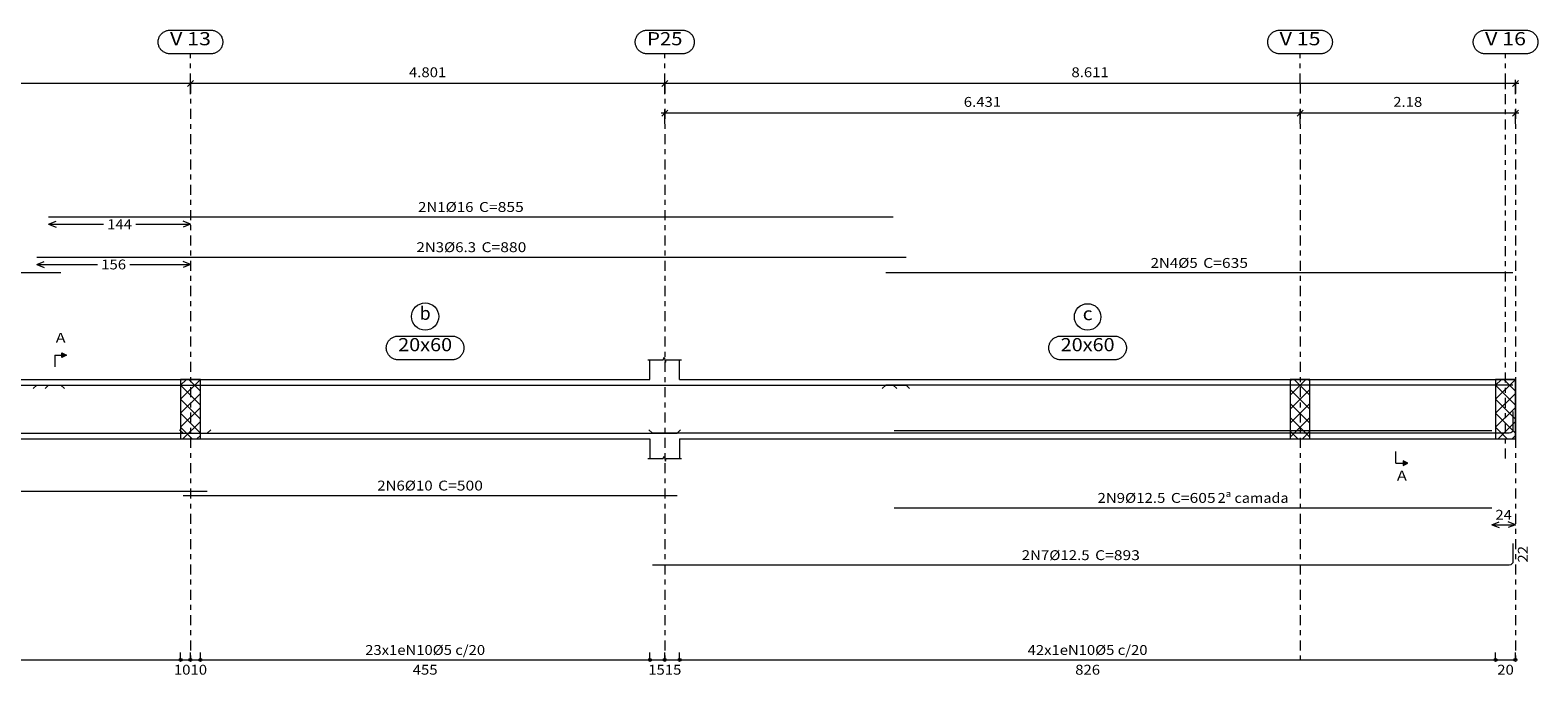
# Model space of a CAD drawing. Units: millimetres. Extents: x 0 to 244, y 0 to 181.
# Drawn here: x 28 to 59, y 120 to 133 of the extents above; entities that cross this region are included whole.
import ezdxf
from ezdxf.enums import TextEntityAlignment as Align

# ---------------------------------------------------------------- set-up
doc = ezdxf.new("R2010")
doc.units = ezdxf.units.MM
doc.linetypes.add('CYPE_RAYAPUNTO', pattern=[0.4125, 0.2025, -0.105, 0, -0.105])
for name, color, linetype, lineweight in [('ARM_LONGITUDINAL_Ø10', 103, 'Continuous', 9), ('ARM_LONGITUDINAL_Ø12_5', 51, 'Continuous', 9), ('ARM_LONGITUDINAL_Ø16', 212, 'Continuous', 9), ('ARM_LONGITUDINAL_Ø5', 151, 'Continuous', 9), ('ARM_LONGITUDINAL_Ø6_3', 32, 'Continuous', 9), ('ELE_ARM_TRANS_TXT_EST', 3, 'Continuous', 9), ('ELE_CONT_NOS', 122, 'Continuous', 9), ('ELE_CONT_VIG_CONCRETO', 2, 'Continuous', 9), ('ELE_COT_COT_ANCORAGENS', 3, 'Continuous', 0), ('ELE_COT_COT_ARM', 3, 'Continuous', 0), ('ELE_COT_COT_EST', 3, 'Continuous', 0), ('ELE_COT_COT_LIN_APOIOS', 2, 'CYPE_RAYAPUNTO', 0), ('ELE_COT_TEXTOS_COMPRIMENTO_PROJETADO', 122, 'Continuous', 0), ('ELE_COT_TEXTOS_ESTRIBOS', 122, 'Continuous', 0), ('ELE_REF_COT_LIN_AUX_COTA', 2, 'CYPE_RAYAPUNTO', 9), ('ELE_REF_LINHAS_MARCAS_PLANTA', 3, 'Continuous', 9), ('ELE_REF_MARCAS_PLANTA', 3, 'Continuous', 9), ('ELE_REF_REF_NOME', 3, 'Continuous', 9), ('ELE_REF_REF_REFERENCIA', 3, 'Continuous', 9), ('ELE_REF_TEXTO_REF_NOME', 3, 'Continuous', 9), ('ELE_REF_TEXTO_REF_REFERENCIA', 3, 'Continuous', 9), ('L1', 122, 'Continuous', 0), ('POR_ARM_LONG_ARM_TEXTOS', 3, 'Continuous', 9), ('POR_ARM_LONG_TXT_COMP', 3, 'Continuous', 9), ('POR_ARM_LONG_TXT_IND_LAYER_ARM_LONG', 3, 'Continuous', 9)]:
    doc.layers.add(name, color=color, linetype=linetype, lineweight=lineweight)
doc.styles.add('CYPETXT', font='txt', dxfattribs={"height": 0.2})

msp = doc.modelspace()

# ---------------------------------------------------------------- hatches: boundary and pattern name
at = {"layer": 'ELE_REF_LINHAS_MARCAS_PLANTA'}
for points in [[(29.079, 126.438), (29.079, 126.534), (29.175, 126.486)], [(56.234, 124.344), (56.234, 124.248), (56.33, 124.296)]]:
    msp.add_hatch(color=256, dxfattribs=at).paths.add_polyline_path(points, flags=0)

# ---------------------------------------------------------------- linework, layer by layer
at = {"layer": 'ARM_LONGITUDINAL_Ø10'}
for p, q in [((31.533, 124.903), (31.462, 124.974)), ((41.536, 124.903), (41.606, 124.974))]:
    msp.add_line(p, q, dxfattribs=at)
for points in [[(31.533, 124.903), (41.536, 124.903)], [(31.533, 123.644), (41.536, 123.644)]]:
    msp.add_lwpolyline(points, dxfattribs=at)
at = {"layer": 'ARM_LONGITUDINAL_Ø12_5'}
for p, q in [((32.02, 124.903), (32.093, 124.972)), ((41.036, 124.903), (40.963, 124.972))]:
    msp.add_line(p, q, dxfattribs=at)
for points in [[(17.958, 125.342), (17.958, 124.978), (17.964, 124.949), (17.98, 124.925), (18.005, 124.909), (18.033, 124.903), (32.02, 124.903)], [(58.458, 125.342), (58.458, 124.978), (58.453, 124.949), (58.436, 124.925), (58.412, 124.909), (58.383, 124.903), (41.036, 124.903)], [(45.931, 124.959), (58.031, 124.959)], [(17.958, 124.171), (17.958, 123.808), (17.964, 123.779), (17.98, 123.755), (18.005, 123.738), (18.033, 123.733), (32.02, 123.733)], [(45.931, 123.394), (58.031, 123.394)], [(58.458, 122.674), (58.458, 122.31), (58.453, 122.281), (58.436, 122.257), (58.412, 122.241), (58.383, 122.235), (41.036, 122.235)]]:
    msp.add_lwpolyline(points, dxfattribs=at)
at = {"layer": 'ARM_LONGITUDINAL_Ø16'}
for p, q in [((28.811, 125.879), (28.74, 125.808)), ((45.911, 125.879), (45.982, 125.808))]:
    msp.add_line(p, q, dxfattribs=at)
for points in [[(28.811, 129.285), (45.911, 129.285)], [(28.811, 125.879), (45.911, 125.879)]]:
    msp.add_lwpolyline(points, dxfattribs=at)
at = {"layer": 'ARM_LONGITUDINAL_Ø5'}
for p, q in [((29.058, 125.879), (29.129, 125.808)), ((45.758, 125.879), (45.688, 125.808))]:
    msp.add_line(p, q, dxfattribs=at)
for points in [[(17.958, 128.161), (29.058, 128.161)], [(58.458, 128.152), (45.758, 128.152)], [(17.958, 125.879), (29.058, 125.879)], [(58.458, 125.879), (45.758, 125.879)]]:
    msp.add_lwpolyline(points, dxfattribs=at)
at = {"layer": 'ARM_LONGITUDINAL_Ø6_3'}
for p, q in [((28.571, 125.879), (28.5, 125.808)), ((46.171, 125.879), (46.241, 125.808))]:
    msp.add_line(p, q, dxfattribs=at)
for points in [[(28.571, 128.471), (46.171, 128.471)], [(28.571, 125.879), (46.171, 125.879)]]:
    msp.add_lwpolyline(points, dxfattribs=at)
at = {"layer": 'ELE_CONT_NOS'}
for p, q in [((40.986, 125.991), (40.986, 126.391)), ((41.586, 125.991), (41.586, 126.391)), ((31.483, 125.991), (31.483, 125.991)), ((31.883, 125.991), (31.883, 125.991)), ((58.508, 125.991), (58.508, 124.791)), ((31.483, 124.791), (31.483, 124.791)), ((31.883, 124.791), (31.883, 124.791)), ((40.986, 124.791), (40.986, 124.391)), ((41.586, 124.791), (41.586, 124.391))]:
    msp.add_line(p, q, dxfattribs=at)
at = {"layer": 'ELE_CONT_NOS', "lineweight": 0}
for p, q in [((31.483, 125.591), (31.883, 125.991)), ((31.483, 125.874), (31.6, 125.991)), ((31.883, 125.474), (31.483, 125.874)), ((31.883, 125.757), (31.649, 125.991)), ((53.948, 125.957), (53.983, 125.991)), ((53.948, 125.674), (54.266, 125.991)), ((53.948, 125.391), (54.348, 125.791)), ((54.348, 125.391), (53.948, 125.791)), ((54.348, 125.674), (54.031, 125.991)), ((54.348, 125.957), (54.314, 125.991)), ((58.108, 125.591), (58.508, 125.991)), ((58.108, 125.874), (58.225, 125.991)), ((58.508, 125.474), (58.108, 125.874)), ((58.508, 125.757), (58.274, 125.991)), ((31.483, 125.308), (31.883, 125.708)), ((31.883, 125.191), (31.483, 125.591)), ((53.948, 125.108), (54.348, 125.508)), ((54.348, 125.108), (53.948, 125.508)), ((58.108, 125.308), (58.508, 125.708)), ((58.508, 125.191), (58.108, 125.591)), ((31.483, 125.025), (31.883, 125.425)), ((31.883, 124.908), (31.483, 125.308)), ((53.948, 124.825), (54.348, 125.225)), ((54.348, 124.825), (53.948, 125.225)), ((58.108, 125.025), (58.508, 125.425)), ((58.508, 124.908), (58.108, 125.308)), ((31.717, 124.791), (31.483, 125.025)), ((31.531, 124.791), (31.883, 125.143)), ((31.814, 124.791), (31.883, 124.86)), ((54.1, 124.791), (53.948, 124.943)), ((54.197, 124.791), (54.348, 124.943)), ((58.343, 124.791), (58.108, 125.025)), ((58.157, 124.791), (58.508, 125.143)), ((58.44, 124.791), (58.508, 124.86))]:
    msp.add_line(p, q, dxfattribs=at)
at = {"layer": 'ELE_CONT_NOS'}
for points in [[(40.946, 126.391), (41.256, 126.391), (41.271, 126.441), (41.301, 126.341), (41.316, 126.391), (41.626, 126.391)], [(31.483, 125.991), (31.883, 125.991)], [(58.108, 125.991), (58.508, 125.991)], [(31.483, 124.791), (31.883, 124.791)], [(58.108, 124.791), (58.508, 124.791)], [(40.946, 124.391), (41.256, 124.391), (41.271, 124.441), (41.301, 124.341), (41.316, 124.391), (41.626, 124.391)]]:
    msp.add_lwpolyline(points, dxfattribs=at)
at = {"layer": 'ELE_CONT_NOS', "lineweight": 0}
for points in [[(31.483, 125.991), (31.483, 124.791), (31.883, 124.791), (31.883, 125.991), (31.483, 125.991)], [(53.948, 125.991), (53.948, 124.791), (54.348, 124.791), (54.348, 125.991), (53.948, 125.991)], [(58.108, 125.991), (58.108, 124.791), (58.508, 124.791), (58.508, 125.991), (58.108, 125.991)]]:
    msp.add_lwpolyline(points, close=True, dxfattribs=at)
at = {"layer": 'ELE_CONT_VIG_CONCRETO'}
for p, q in [((18.308, 125.991), (31.483, 125.991)), ((31.883, 125.991), (40.986, 125.991)), ((41.586, 125.991), (54.148, 125.991)), ((54.148, 125.991), (58.108, 125.991)), ((18.308, 124.791), (31.483, 124.791)), ((31.883, 124.791), (40.986, 124.791)), ((41.586, 124.791), (54.148, 124.791)), ((54.148, 124.791), (58.108, 124.791))]:
    msp.add_line(p, q, dxfattribs=at)
at = {"layer": 'ELE_COT_COT_ARM'}
for p, q in [((28.811, 129.135), (28.961, 129.195)), ((28.811, 129.135), (28.961, 129.075)), ((28.811, 129.135), (29.92, 129.135)), ((30.574, 129.135), (31.683, 129.135)), ((31.683, 129.135), (31.533, 129.195)), ((31.683, 129.135), (31.533, 129.075)), ((28.571, 128.321), (28.721, 128.381)), ((28.571, 128.321), (28.721, 128.261)), ((28.571, 128.321), (29.8, 128.321)), ((30.454, 128.321), (31.683, 128.321)), ((31.683, 128.321), (31.533, 128.381)), ((31.683, 128.321), (31.533, 128.261)), ((58.031, 123.052), (58.181, 123.112)), ((58.031, 123.052), (58.181, 122.992)), ((58.031, 123.052), (58.508, 123.052)), ((58.508, 123.052), (58.358, 123.112)), ((58.508, 123.052), (58.358, 122.992))]:
    msp.add_line(p, q, dxfattribs=at)
at = {"layer": 'ELE_COT_COT_EST'}
for p, q in [((31.483, 120.315), (31.483, 120.465)), ((31.683, 120.315), (31.683, 120.465)), ((31.883, 120.315), (31.883, 120.465)), ((40.986, 120.315), (40.986, 120.465)), ((41.286, 120.315), (41.286, 120.465)), ((41.586, 120.315), (41.586, 120.465)), ((58.108, 120.315), (58.108, 120.465))]:
    msp.add_line(p, q, dxfattribs=at)
for points in [[(18.308, 120.315), (31.483, 120.315), (31.483, 120.465)], [(31.483, 120.315), (31.683, 120.315), (31.683, 120.465)], [(31.683, 120.315), (31.883, 120.315), (31.883, 120.465)], [(31.883, 120.315), (40.986, 120.315), (40.986, 120.465)], [(40.986, 120.315), (41.286, 120.315), (41.286, 120.465)], [(41.286, 120.315), (41.586, 120.315), (41.586, 120.465)], [(41.586, 120.315), (58.108, 120.315), (58.108, 120.465)], [(58.108, 120.315), (58.508, 120.315), (58.508, 120.465)]]:
    msp.add_lwpolyline(points, dxfattribs=at)
for centre in [(31.483, 120.315), (31.483, 120.315), (31.683, 120.315), (31.683, 120.315), (31.883, 120.315), (31.883, 120.315), (40.986, 120.315), (40.986, 120.315), (41.286, 120.315), (41.286, 120.315), (41.586, 120.315), (41.586, 120.315), (58.108, 120.315), (58.108, 120.315), (58.508, 120.315)]:
    msp.add_circle(centre, 0.03, dxfattribs=at)
at = {"layer": 'ELE_COT_COT_LIN_APOIOS'}
for p, q in [((31.683, 131.985), (31.683, 120.315)), ((41.286, 131.985), (41.286, 120.315)), ((41.286, 131.985), (41.286, 120.315)), ((54.148, 131.985), (54.148, 120.315)), ((58.508, 131.985), (58.508, 120.315)), ((58.508, 131.985), (58.508, 120.315))]:
    msp.add_line(p, q, dxfattribs=at)
at = {"layer": 'ELE_REF_COT_LIN_AUX_COTA'}
for p, q in [((31.683, 131.985), (31.683, 132.585)), ((41.286, 131.985), (41.286, 132.585)), ((54.148, 131.985), (54.148, 132.585)), ((58.308, 131.985), (58.308, 132.585)), ((58.308, 124.391), (58.308, 131.985))]:
    msp.add_line(p, q, dxfattribs=at)
at = {"layer": 'ELE_REF_LINHAS_MARCAS_PLANTA'}
for p, q in [((28.935, 126.486), (28.935, 126.246)), ((28.935, 126.486), (29.079, 126.486)), ((56.09, 124.296), (56.09, 124.536)), ((56.09, 124.296), (56.234, 124.296))]:
    msp.add_line(p, q, dxfattribs=at)
for points in [[(29.079, 126.438), (29.079, 126.534), (29.175, 126.486)], [(56.234, 124.344), (56.234, 124.248), (56.33, 124.296)]]:
    msp.add_lwpolyline(points, close=True, dxfattribs=at)
at = {"layer": 'ELE_REF_REF_NOME'}
for points in [[(36.98, 126.871), (36.996, 126.871), (37.012, 126.869), (37.028, 126.866), (37.044, 126.863), (37.059, 126.858), (37.074, 126.852), (37.089, 126.845), (37.103, 126.838), (37.116, 126.829), (37.129, 126.819), (37.141, 126.809), (37.153, 126.798), (37.164, 126.786), (37.173, 126.774), (37.183, 126.76), (37.191, 126.746), (37.198, 126.732), (37.204, 126.717), (37.209, 126.702), (37.214, 126.687), (37.217, 126.671), (37.219, 126.655), (37.22, 126.639), (37.22, 126.623), (37.219, 126.607), (37.217, 126.591), (37.214, 126.576), (37.209, 126.56), (37.204, 126.545), (37.198, 126.53), (37.191, 126.516), (37.183, 126.502), (37.173, 126.489), (37.164, 126.476), (37.153, 126.464), (37.141, 126.453), (37.129, 126.443), (37.116, 126.433), (37.103, 126.425), (37.089, 126.417), (37.074, 126.41), (37.059, 126.404), (37.044, 126.4), (37.028, 126.396), (37.012, 126.393), (36.996, 126.392), (36.98, 126.391), (35.888, 126.391), (35.872, 126.392), (35.856, 126.393), (35.84, 126.396), (35.825, 126.4), (35.81, 126.404), (35.795, 126.41), (35.78, 126.417), (35.766, 126.425), (35.752, 126.433), (35.74, 126.443), (35.727, 126.453), (35.716, 126.464), (35.705, 126.476), (35.695, 126.489), (35.686, 126.502), (35.678, 126.516), (35.671, 126.53), (35.664, 126.545), (35.659, 126.56), (35.655, 126.576), (35.652, 126.591), (35.649, 126.607), (35.648, 126.623), (35.648, 126.639), (35.649, 126.655), (35.652, 126.671), (35.655, 126.687), (35.659, 126.702), (35.664, 126.717), (35.671, 126.732), (35.678, 126.746), (35.686, 126.76), (35.695, 126.774), (35.705, 126.786), (35.716, 126.798), (35.727, 126.809), (35.74, 126.819), (35.752, 126.829), (35.766, 126.838), (35.78, 126.845), (35.795, 126.852), (35.81, 126.858), (35.825, 126.863), (35.84, 126.866), (35.856, 126.869), (35.872, 126.871), (35.888, 126.871), (36.98, 126.871)], [(50.393, 126.871), (50.409, 126.871), (50.425, 126.869), (50.441, 126.866), (50.456, 126.863), (50.472, 126.858), (50.487, 126.852), (50.501, 126.845), (50.515, 126.838), (50.529, 126.829), (50.542, 126.819), (50.554, 126.809), (50.565, 126.798), (50.576, 126.786), (50.586, 126.774), (50.595, 126.76), (50.603, 126.746), (50.611, 126.732), (50.617, 126.717), (50.622, 126.702), (50.626, 126.687), (50.63, 126.671), (50.632, 126.655), (50.633, 126.639), (50.633, 126.623), (50.632, 126.607), (50.63, 126.591), (50.626, 126.576), (50.622, 126.56), (50.617, 126.545), (50.611, 126.53), (50.603, 126.516), (50.595, 126.502), (50.586, 126.489), (50.576, 126.476), (50.565, 126.464), (50.554, 126.453), (50.542, 126.443), (50.529, 126.433), (50.515, 126.425), (50.501, 126.417), (50.487, 126.41), (50.472, 126.404), (50.456, 126.4), (50.441, 126.396), (50.425, 126.393), (50.409, 126.392), (50.393, 126.391), (49.301, 126.391), (49.285, 126.392), (49.269, 126.393), (49.253, 126.396), (49.238, 126.4), (49.222, 126.404), (49.207, 126.41), (49.193, 126.417), (49.179, 126.425), (49.165, 126.433), (49.152, 126.443), (49.14, 126.453), (49.128, 126.464), (49.118, 126.476), (49.108, 126.489), (49.099, 126.502), (49.091, 126.516), (49.083, 126.53), (49.077, 126.545), (49.072, 126.56), (49.068, 126.576), (49.064, 126.591), (49.062, 126.607), (49.061, 126.623), (49.061, 126.639), (49.062, 126.655), (49.064, 126.671), (49.068, 126.687), (49.072, 126.702), (49.077, 126.717), (49.083, 126.732), (49.091, 126.746), (49.099, 126.76), (49.108, 126.774), (49.118, 126.786), (49.128, 126.798), (49.14, 126.809), (49.152, 126.819), (49.165, 126.829), (49.179, 126.838), (49.193, 126.845), (49.207, 126.852), (49.222, 126.858), (49.238, 126.863), (49.253, 126.866), (49.269, 126.869), (49.285, 126.871), (49.301, 126.871), (50.393, 126.871)]]:
    msp.add_lwpolyline(points, close=True, dxfattribs=at)
for centre, radius in [((36.434, 127.266), 0.275), ((49.847, 127.259), 0.268)]:
    msp.add_circle(centre, radius, dxfattribs=at)
at = {"layer": 'ELE_REF_REF_REFERENCIA'}
for points in [[(32.097, 133.065), (32.113, 133.065), (32.129, 133.063), (32.145, 133.061), (32.16, 133.057), (32.176, 133.052), (32.191, 133.046), (32.205, 133.04), (32.219, 133.032), (32.233, 133.023), (32.246, 133.014), (32.258, 133.003), (32.269, 132.992), (32.28, 132.98), (32.29, 132.968), (32.299, 132.955), (32.307, 132.941), (32.315, 132.926), (32.321, 132.912), (32.326, 132.897), (32.33, 132.881), (32.334, 132.865), (32.336, 132.849), (32.337, 132.833), (32.337, 132.817), (32.336, 132.801), (32.334, 132.786), (32.33, 132.77), (32.326, 132.754), (32.321, 132.739), (32.315, 132.724), (32.307, 132.71), (32.299, 132.696), (32.29, 132.683), (32.28, 132.67), (32.269, 132.659), (32.258, 132.647), (32.246, 132.637), (32.233, 132.628), (32.219, 132.619), (32.205, 132.611), (32.191, 132.604), (32.176, 132.599), (32.16, 132.594), (32.145, 132.59), (32.129, 132.588), (32.113, 132.586), (32.097, 132.585), (31.269, 132.585), (31.253, 132.586), (31.237, 132.588), (31.221, 132.59), (31.205, 132.594), (31.19, 132.599), (31.175, 132.604), (31.161, 132.611), (31.147, 132.619), (31.133, 132.628), (31.12, 132.637), (31.108, 132.647), (31.096, 132.659), (31.086, 132.67), (31.076, 132.683), (31.067, 132.696), (31.058, 132.71), (31.051, 132.724), (31.045, 132.739), (31.04, 132.754), (31.035, 132.77), (31.032, 132.786), (31.03, 132.801), (31.029, 132.817), (31.029, 132.833), (31.03, 132.849), (31.032, 132.865), (31.035, 132.881), (31.04, 132.897), (31.045, 132.912), (31.051, 132.926), (31.058, 132.941), (31.067, 132.955), (31.076, 132.968), (31.086, 132.98), (31.096, 132.992), (31.108, 133.003), (31.12, 133.014), (31.133, 133.023), (31.147, 133.032), (31.161, 133.04), (31.175, 133.046), (31.19, 133.052), (31.205, 133.057), (31.221, 133.061), (31.237, 133.063), (31.253, 133.065), (31.269, 133.065), (32.097, 133.065)], [(41.644, 133.065), (41.66, 133.065), (41.676, 133.063), (41.691, 133.061), (41.707, 133.057), (41.722, 133.052), (41.737, 133.046), (41.752, 133.04), (41.766, 133.032), (41.779, 133.023), (41.792, 133.014), (41.805, 133.003), (41.816, 132.992), (41.827, 132.98), (41.837, 132.968), (41.846, 132.955), (41.854, 132.941), (41.861, 132.926), (41.868, 132.912), (41.873, 132.897), (41.877, 132.881), (41.88, 132.865), (41.882, 132.849), (41.883, 132.833), (41.883, 132.817), (41.882, 132.801), (41.88, 132.786), (41.877, 132.77), (41.873, 132.754), (41.868, 132.739), (41.861, 132.724), (41.854, 132.71), (41.846, 132.696), (41.837, 132.683), (41.827, 132.67), (41.816, 132.659), (41.805, 132.647), (41.792, 132.637), (41.779, 132.628), (41.766, 132.619), (41.752, 132.611), (41.737, 132.604), (41.722, 132.599), (41.707, 132.594), (41.691, 132.59), (41.676, 132.588), (41.66, 132.586), (41.644, 132.585), (40.928, 132.585), (40.912, 132.586), (40.896, 132.588), (40.88, 132.59), (40.864, 132.594), (40.849, 132.599), (40.834, 132.604), (40.819, 132.611), (40.805, 132.619), (40.792, 132.628), (40.779, 132.637), (40.767, 132.647), (40.755, 132.659), (40.744, 132.67), (40.734, 132.683), (40.725, 132.696), (40.717, 132.71), (40.71, 132.724), (40.704, 132.739), (40.698, 132.754), (40.694, 132.77), (40.691, 132.786), (40.689, 132.801), (40.688, 132.817), (40.688, 132.833), (40.689, 132.849), (40.691, 132.865), (40.694, 132.881), (40.698, 132.897), (40.704, 132.912), (40.71, 132.926), (40.717, 132.941), (40.725, 132.955), (40.734, 132.968), (40.744, 132.98), (40.755, 132.992), (40.767, 133.003), (40.779, 133.014), (40.792, 133.023), (40.805, 133.032), (40.819, 133.04), (40.834, 133.046), (40.849, 133.052), (40.864, 133.057), (40.88, 133.061), (40.896, 133.063), (40.912, 133.065), (40.928, 133.065), (41.644, 133.065)], [(54.562, 133.065), (54.578, 133.065), (54.594, 133.063), (54.61, 133.061), (54.626, 133.057), (54.641, 133.052), (54.656, 133.046), (54.671, 133.04), (54.685, 133.032), (54.698, 133.023), (54.711, 133.014), (54.723, 133.003), (54.735, 132.992), (54.746, 132.98), (54.756, 132.968), (54.765, 132.955), (54.773, 132.941), (54.78, 132.926), (54.786, 132.912), (54.792, 132.897), (54.796, 132.881), (54.799, 132.865), (54.801, 132.849), (54.802, 132.833), (54.802, 132.817), (54.801, 132.801), (54.799, 132.786), (54.796, 132.77), (54.792, 132.754), (54.786, 132.739), (54.78, 132.724), (54.773, 132.71), (54.765, 132.696), (54.756, 132.683), (54.746, 132.67), (54.735, 132.659), (54.723, 132.647), (54.711, 132.637), (54.698, 132.628), (54.685, 132.619), (54.671, 132.611), (54.656, 132.604), (54.641, 132.599), (54.626, 132.594), (54.61, 132.59), (54.594, 132.588), (54.578, 132.586), (54.562, 132.585), (53.734, 132.585), (53.718, 132.586), (53.702, 132.588), (53.687, 132.59), (53.671, 132.594), (53.656, 132.599), (53.641, 132.604), (53.626, 132.611), (53.612, 132.619), (53.599, 132.628), (53.586, 132.637), (53.573, 132.647), (53.562, 132.659), (53.551, 132.67), (53.541, 132.683), (53.532, 132.696), (53.524, 132.71), (53.517, 132.724), (53.511, 132.739), (53.505, 132.754), (53.501, 132.77), (53.498, 132.786), (53.496, 132.801), (53.495, 132.817), (53.495, 132.833), (53.496, 132.849), (53.498, 132.865), (53.501, 132.881), (53.505, 132.897), (53.511, 132.912), (53.517, 132.926), (53.524, 132.941), (53.532, 132.955), (53.541, 132.968), (53.551, 132.98), (53.562, 132.992), (53.573, 133.003), (53.586, 133.014), (53.599, 133.023), (53.612, 133.032), (53.626, 133.04), (53.641, 133.046), (53.656, 133.052), (53.671, 133.057), (53.687, 133.061), (53.702, 133.063), (53.718, 133.065), (53.734, 133.065), (54.562, 133.065)], [(58.722, 133.065), (58.738, 133.065), (58.754, 133.063), (58.77, 133.061), (58.786, 133.057), (58.801, 133.052), (58.816, 133.046), (58.831, 133.04), (58.845, 133.032), (58.858, 133.023), (58.871, 133.014), (58.883, 133.003), (58.895, 132.992), (58.906, 132.98), (58.916, 132.968), (58.925, 132.955), (58.933, 132.941), (58.94, 132.926), (58.946, 132.912), (58.952, 132.897), (58.956, 132.881), (58.959, 132.865), (58.961, 132.849), (58.962, 132.833), (58.962, 132.817), (58.961, 132.801), (58.959, 132.786), (58.956, 132.77), (58.952, 132.754), (58.946, 132.739), (58.94, 132.724), (58.933, 132.71), (58.925, 132.696), (58.916, 132.683), (58.906, 132.67), (58.895, 132.659), (58.883, 132.647), (58.871, 132.637), (58.858, 132.628), (58.845, 132.619), (58.831, 132.611), (58.816, 132.604), (58.801, 132.599), (58.786, 132.594), (58.77, 132.59), (58.754, 132.588), (58.738, 132.586), (58.722, 132.585), (57.894, 132.585), (57.878, 132.586), (57.862, 132.588), (57.847, 132.59), (57.831, 132.594), (57.816, 132.599), (57.801, 132.604), (57.786, 132.611), (57.772, 132.619), (57.759, 132.628), (57.746, 132.637), (57.733, 132.647), (57.722, 132.659), (57.711, 132.67), (57.701, 132.683), (57.692, 132.696), (57.684, 132.71), (57.677, 132.724), (57.67, 132.739), (57.665, 132.754), (57.661, 132.77), (57.658, 132.786), (57.656, 132.801), (57.654, 132.817), (57.654, 132.833), (57.656, 132.849), (57.658, 132.865), (57.661, 132.881), (57.665, 132.897), (57.67, 132.912), (57.677, 132.926), (57.684, 132.941), (57.692, 132.955), (57.701, 132.968), (57.711, 132.98), (57.722, 132.992), (57.733, 133.003), (57.746, 133.014), (57.759, 133.023), (57.772, 133.032), (57.786, 133.04), (57.801, 133.046), (57.816, 133.052), (57.831, 133.057), (57.847, 133.061), (57.862, 133.063), (57.878, 133.065), (57.894, 133.065), (58.722, 133.065)]]:
    msp.add_lwpolyline(points, close=True, dxfattribs=at)
at = {"layer": 'L1'}
for p, q in [((31.683, 131.985), (17.908, 131.985)), ((31.683, 131.985), (31.611, 131.985)), ((31.743, 132.045), (31.623, 131.925)), ((31.743, 132.045), (31.623, 131.925)), ((31.683, 131.769), (31.683, 132.057)), ((31.683, 131.769), (31.683, 132.057)), ((31.755, 131.985), (31.683, 131.985)), ((41.286, 131.985), (31.683, 131.985)), ((41.286, 131.985), (41.214, 131.985)), ((41.346, 132.045), (41.226, 131.925)), ((41.346, 132.045), (41.226, 131.925)), ((41.286, 131.769), (41.286, 132.057)), ((41.286, 131.769), (41.286, 132.057)), ((41.358, 131.985), (41.286, 131.985)), ((58.508, 131.985), (41.286, 131.985)), ((58.568, 132.045), (58.448, 131.925)), ((58.508, 131.769), (58.508, 132.057)), ((58.58, 131.985), (58.508, 131.985)), ((41.286, 131.385), (41.214, 131.385)), ((41.346, 131.445), (41.226, 131.325)), ((41.286, 131.169), (41.286, 131.457)), ((54.148, 131.385), (41.286, 131.385)), ((54.148, 131.385), (54.076, 131.385)), ((54.208, 131.445), (54.088, 131.325)), ((54.208, 131.445), (54.088, 131.325)), ((54.148, 131.169), (54.148, 131.457)), ((54.148, 131.169), (54.148, 131.457)), ((54.22, 131.385), (54.148, 131.385)), ((58.508, 131.385), (54.148, 131.385)), ((58.568, 131.445), (58.448, 131.325)), ((58.508, 131.169), (58.508, 131.457)), ((58.58, 131.385), (58.508, 131.385))]:
    msp.add_line(p, q, dxfattribs=at)

# ---------------------------------------------------------------- texts
at = {"layer": 'ELE_ARM_TRANS_TXT_EST', "style": 'CYPETXT', "width": 0.840083}
for s, p, p2 in [('23x1eN10%%c5 c/20', (35.221, 120.415), (37.648, 120.415)), ('42x1eN10%%c5 c/20', (48.633, 120.415), (51.06, 120.415))]:
    msp.add_text(s, height=0.2, dxfattribs=at).set_placement(p, p2, align=Align.FIT)
at = {"layer": 'ELE_COT_COT_ANCORAGENS', "style": 'CYPETXT', "width": 0.872274}
msp.add_text('22', height=0.2, rotation=90, dxfattribs=at).set_placement((58.758, 122.286), (58.758, 122.622), align=Align.FIT)
at = {"layer": 'ELE_COT_COT_ARM', "style": 'CYPETXT', "width": 0.872274}
for s, p, p2 in [('144', (29.995, 129.035), (30.499, 129.035)), ('156', (29.875, 128.221), (30.379, 128.221)), ('24', (58.102, 123.152), (58.438, 123.152))]:
    msp.add_text(s, height=0.2, dxfattribs=at).set_placement(p, p2, align=Align.FIT)
at = {"layer": 'ELE_COT_TEXTOS_COMPRIMENTO_PROJETADO', "style": 'CYPETXT'}
for s, width, p, p2 in [('4.801', 0.869965, (36.106, 132.113), (36.862, 132.113)), ('8.611', 0.869965, (49.519, 132.113), (50.275, 132.113)), ('6.431', 0.869965, (47.339, 131.513), (48.095, 131.513)), ('2.18', 0.869308, (56.034, 131.513), (56.622, 131.513))]:
    msp.add_text(s, height=0.2, dxfattribs=dict(at, width=width)).set_placement(p, p2, align=Align.FIT)
at = {"layer": 'ELE_COT_TEXTOS_ESTRIBOS', "style": 'CYPETXT', "width": 0.872274}
for s, p, p2 in [('10', (31.347, 120.015), (31.683, 120.015)), ('10', (31.683, 120.015), (32.019, 120.015)), ('455', (36.182, 120.015), (36.686, 120.015)), ('15', (40.95, 120.015), (41.286, 120.015)), ('15', (41.286, 120.015), (41.622, 120.015)), ('826', (49.595, 120.015), (50.099, 120.015)), ('20', (58.14, 120.015), (58.476, 120.015))]:
    msp.add_text(s, height=0.2, dxfattribs=at).set_placement(p, p2, align=Align.FIT)
at = {"layer": 'ELE_REF_MARCAS_PLANTA', "style": 'CYPETXT', "width": 1.156502}
for p, p2 in [((28.954, 126.736), (29.155, 126.736)), ((56.109, 123.946), (56.31, 123.946))]:
    msp.add_text('A', height=0.2, dxfattribs=at).set_placement(p, p2, align=Align.FIT)
at = {"layer": 'ELE_REF_TEXTO_REF_NOME', "style": 'CYPETXT'}
for s, height, width, p, p2 in [('b', 0.267, 0.917031, (36.322, 127.2), (36.546, 127.2)), ('c', 0.267, 0.863061, (49.747, 127.193), (49.947, 127.193)), ('20x60', 0.2667, 0.876123, (35.888, 126.564), (36.98, 126.564)), ('20x60', 0.2667, 0.876123, (49.301, 126.564), (50.393, 126.564))]:
    msp.add_text(s, height=height, dxfattribs=dict(at, width=width)).set_placement(p, p2, align=Align.FIT)
at = {"layer": 'ELE_REF_TEXTO_REF_REFERENCIA', "style": 'CYPETXT'}
for s, width, p, p2 in [('V 13', 0.816032, (31.269, 132.759), (32.097, 132.759)), ('P25', 0.91451, (40.928, 132.759), (41.644, 132.759)), ('V 15', 0.816032, (53.734, 132.759), (54.562, 132.759)), ('V 16', 0.816032, (57.894, 132.759), (58.722, 132.759))]:
    msp.add_text(s, height=0.2667, dxfattribs=dict(at, width=width)).set_placement(p, p2, align=Align.FIT)
at = {"layer": 'POR_ARM_LONG_ARM_TEXTOS', "style": 'CYPETXT'}
for s, width, p, p2 in [('2N1%%c16', 0.940329, (36.291, 129.385), (37.413, 129.385)), ('2N3%%c6.3', 0.933581, (36.259, 128.571), (37.465, 128.571)), ('2N4%%c5', 0.953428, (51.122, 128.252), (52.076, 128.252)), ('2N6%%c10', 0.940329, (35.464, 123.744), (36.586, 123.744)), ('2N9%%c12.5', 0.925627, (50.047, 123.494), (51.421, 123.494)), ('2N7%%c12.5', 0.925627, (48.513, 122.335), (49.887, 122.335))]:
    msp.add_text(s, height=0.2, dxfattribs=dict(at, width=width)).set_placement(p, p2, align=Align.FIT)
at = {"layer": 'POR_ARM_LONG_TXT_COMP', "style": 'CYPETXT', "width": 0.770929}
for s, p, p2 in [(' C=855', (37.453, 129.385), (38.431, 129.385)), (' C=880', (37.505, 128.571), (38.483, 128.571)), (' C=635', (52.116, 128.252), (53.094, 128.252)), (' C=500', (36.626, 123.744), (37.604, 123.744)), (' C=605', (51.461, 123.494), (52.439, 123.494)), (' C=893', (49.927, 122.335), (50.905, 122.335))]:
    msp.add_text(s, height=0.2, dxfattribs=at).set_placement(p, p2, align=Align.FIT)
at = {"layer": 'POR_ARM_LONG_TXT_IND_LAYER_ARM_LONG', "style": 'CYPETXT', "width": 0.837999}
msp.add_text('2ª camada', height=0.2, dxfattribs=at).set_placement((52.479, 123.494), (53.916, 123.494), align=Align.FIT)

doc.saveas('drawing.dxf')
